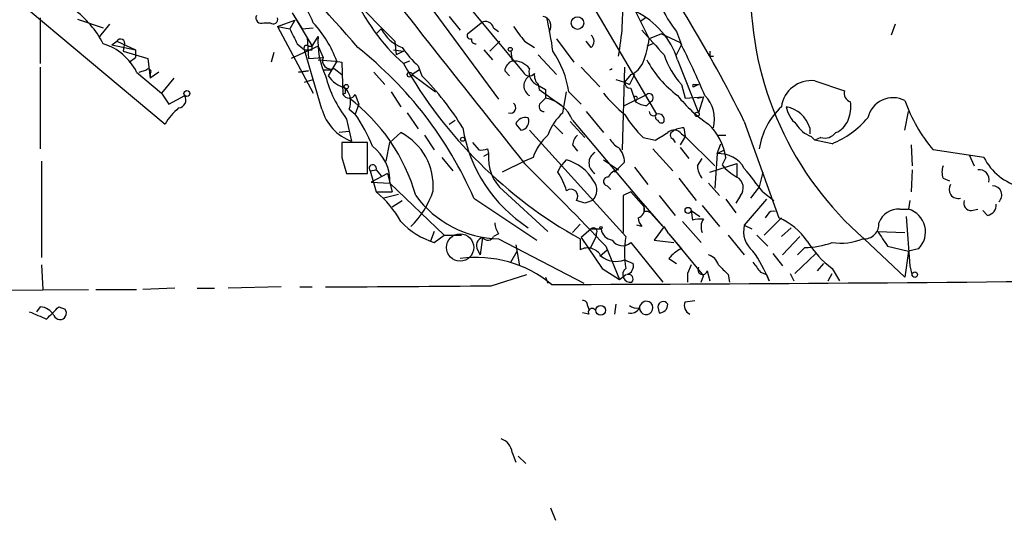
# Model space of a CAD drawing. Extents: x 4 to 901, y 640 to 1528.
# Drawn here: x 615 to 682, y 664 to 698 of the extents above; entities that cross this region are included whole.
import ezdxf

# ---------------------------------------------------------------- set-up
doc = ezdxf.new("R2010")
doc.units = 0
doc.header["$MEASUREMENT"] = 0
doc.layers.add('MAIN', color=5, linetype='CONTINUOUS')

msp = doc.modelspace()

# ---------------------------------------------------------------- linework, layer by layer
at = {"layer": 'MAIN'}
for p, q in [((603.25, 709.1237), (624.586, 691.259)), ((633.984, 703.3664), (640.334, 696.9317)), ((643.382, 701.7577), (649.1393, 694.815)), ((641.604, 700.911), (647.446, 692.9524)), ((653.8807, 699.387), (658.2833, 691.9364)), ((633.3067, 698.879), (633.984, 697.7784)), ((633.3067, 698.879), (634.6613, 696.593)), ((644.0593, 698.625), (644.8213, 697.6937)), ((656.844, 698.9637), (657.7753, 697.101)), ((616.0347, 698.5404), (616.0347, 695.4077)), ((618.5747, 698.4557), (620.3527, 697.863)), ((620.776, 698.117), (620.0987, 697.2704)), ((631.3593, 698.2017), (631.7827, 698.2017)), ((632.2907, 697.9477), (633.476, 698.371)), ((632.2907, 697.9477), (633.1373, 697.7784)), ((632.2907, 697.9477), (634.746, 693.3757)), ((633.476, 698.371), (633.1373, 697.7784)), ((645.3293, 697.4397), (646.2607, 698.2017)), ((657.5213, 698.5404), (657.1827, 698.2864)), ((674.624, 698.117), (674.37, 697.355)), ((633.984, 697.7784), (634.746, 697.863)), ((634.6613, 696.593), (635.0847, 697.2704)), ((639.4027, 697.7784), (639.064, 697.4397)), ((647.1073, 697.863), (647.446, 697.609)), ((658.622, 697.4397), (657.7753, 697.101)), ((658.622, 697.4397), (659.892, 696.847)), ((659.638, 697.609), (659.9767, 696.6777)), ((620.9453, 696.6777), (621.284, 696.9317)), ((620.9453, 696.6777), (622.554, 696.339)), ((621.284, 696.9317), (622.554, 696.339)), ((621.792, 696.6777), (621.7073, 696.2544)), ((635.0847, 696.593), (633.222, 695.7464)), ((633.6453, 696.7624), (634.1533, 696.339)), ((634.3227, 697.1857), (634.4073, 695.7464)), ((634.4073, 696.593), (634.6613, 696.593)), ((634.6613, 696.339), (634.6613, 696.593)), ((635.0847, 696.593), (635.4233, 695.831)), ((640.334, 696.9317), (640.4187, 696.0004)), ((647.5307, 696.9317), (646.8533, 696.2544)), ((649.224, 696.9317), (649.9013, 696.5084)), ((651.4253, 697.101), (652.6107, 695.4924)), ((653.796, 696.5084), (653.4573, 696.9317)), ((658.0293, 696.7624), (657.606, 696.593)), ((659.638, 696.0004), (659.9767, 696.6777)), ((621.7073, 696.2544), (623.4007, 695.7464)), ((622.554, 696.339), (622.554, 695.831)), ((632.0367, 696.1697), (631.8673, 695.4924)), ((635.3387, 692.275), (634.1533, 696.339)), ((640.2493, 696.339), (640.9267, 696.2544)), ((640.9267, 696.2544), (640.4187, 696.0004)), ((646.43, 696.339), (647.0227, 695.6617)), ((648.2927, 696.2544), (648.3773, 695.577)), ((650.1553, 696.0004), (651.4253, 694.6457)), ((661.924, 695.9157), (662.178, 695.9157)), ((622.1307, 695.4924), (622.554, 695.831)), ((623.4007, 695.7464), (623.57, 694.3917)), ((634.4073, 695.7464), (635.4233, 695.831)), ((635.0847, 695.6617), (636.27, 695.577)), ((636.3547, 695.577), (635.762, 694.561)), ((636.27, 695.577), (636.6933, 695.4924)), ((636.6933, 695.4924), (636.778, 693.291)), ((641.35, 695.577), (640.9267, 695.4077)), ((641.9427, 695.2384), (642.1967, 694.561)), ((659.7227, 695.6617), (661.162, 692.021)), ((616.0347, 695.1537), (616.0347, 689.5657)), ((622.6387, 694.815), (624.332, 693.3757)), ((622.808, 694.815), (623.316, 694.9844)), ((624.1627, 694.815), (623.57, 694.3917)), ((623.57, 694.7304), (623.57, 694.3917)), ((633.73, 694.815), (634.4073, 694.8997)), ((634.4073, 694.8997), (633.73, 694.815)), ((635.4233, 694.9844), (635.9313, 694.9844)), ((636.1853, 695.069), (636.6933, 694.6457)), ((638.8947, 694.815), (639.6567, 693.9684)), ((642.0273, 694.9844), (641.5193, 694.6457)), ((641.5193, 694.6457), (643.128, 693.4604)), ((647.8693, 694.8997), (648.208, 694.561)), ((653.1187, 695.1537), (654.3887, 693.799)), ((656.082, 695.1537), (655.9127, 689.481)), ((656.5053, 694.6457), (656.082, 694.1377)), ((656.7593, 694.6457), (656.4207, 693.9684)), ((625.1787, 694.3917), (624.332, 693.3757)), ((634.1533, 694.1377), (634.746, 694.307)), ((650.1553, 693.9684), (650.24, 693.6297)), ((650.24, 693.8837), (650.6633, 693.6297)), ((655.4893, 694.307), (656.082, 694.1377)), ((656.082, 694.1377), (656.4207, 693.9684)), ((659.9767, 693.9684), (660.2307, 693.037)), ((660.8233, 693.9684), (661.162, 693.9684)), ((661.162, 693.9684), (660.8233, 693.799)), ((669.1207, 694.2224), (671.1527, 693.545)), ((624.332, 693.3757), (624.84, 692.6137)), ((624.84, 692.6137), (625.9407, 693.2064)), ((636.9473, 693.3757), (636.778, 693.291)), ((637.6247, 693.291), (637.8787, 692.6137)), ((640.08, 693.4604), (640.7573, 692.4444)), ((650.24, 693.6297), (651.764, 692.529)), ((650.6633, 693.6297), (650.6633, 693.037)), ((651.8487, 692.021), (652.1027, 693.4604)), ((652.272, 693.4604), (653.1187, 692.6137)), ((656.082, 692.529), (657.606, 693.291)), ((656.5053, 693.7144), (656.844, 692.783)), ((637.8787, 692.6137), (637.6247, 691.9364)), ((650.3247, 692.6984), (650.6633, 693.037)), ((656.9287, 692.9524), (656.844, 692.783)), ((657.606, 692.529), (657.86, 692.783)), ((660.2307, 693.037), (661.5007, 693.1217)), ((661.0773, 693.037), (661.5007, 693.1217)), ((661.5007, 693.1217), (661.162, 692.021)), ((637.2013, 692.275), (637.6247, 691.9364)), ((641.1807, 692.021), (641.9427, 690.9204)), ((653.4573, 692.1057), (654.6427, 690.6664)), ((675.3013, 690.8357), (675.5553, 692.1057)), ((637.032, 691.5977), (637.3707, 690.0737)), ((644.0593, 691.259), (644.4827, 691.513)), ((648.6313, 691.259), (648.97, 690.8357)), ((651.256, 691.1744), (651.8487, 690.5817)), ((652.3567, 691.4284), (653.3727, 690.3277)), ((652.526, 691.513), (657.0133, 686.179)), ((664.2947, 691.4284), (666.6653, 684.8244)), ((637.2013, 690.751), (636.524, 690.6664)), ((639.9953, 689.989), (640.7573, 690.6664)), ((642.366, 690.497), (643.0433, 689.481)), ((649.5627, 690.8357), (656.1667, 683.5544)), ((659.9767, 690.5817), (660.2307, 690.4124)), ((660.146, 691.005), (660.2307, 690.4124)), ((662.5167, 690.497), (663.0247, 690.497)), ((668.782, 691.005), (668.782, 690.5817)), ((638.4713, 689.989), (636.6933, 689.989)), ((638.4713, 687.8724), (638.4713, 689.989)), ((639.7413, 688.719), (639.9953, 689.989)), ((645.668, 689.989), (646.0913, 689.481)), ((652.526, 689.8197), (652.8647, 689.3964)), ((657.352, 690.3277), (658.1987, 690.1584)), ((659.384, 690.243), (659.5533, 689.989)), ((660.2307, 690.4124), (659.892, 689.8197)), ((660.2307, 690.4124), (662.2627, 688.3804)), ((662.432, 689.227), (662.686, 689.9044)), ((668.8667, 690.4124), (669.1207, 690.1584)), ((669.544, 690.3277), (669.1207, 690.1584)), ((670.306, 689.9044), (669.1207, 690.1584)), ((675.7247, 689.8197), (675.8093, 688.3804)), ((646.43, 689.0577), (646.7687, 689.227)), ((646.684, 689.5657), (646.7687, 689.227)), ((658.0293, 689.5657), (659.384, 688.0417)), ((659.892, 689.6504), (660.4847, 688.8884)), ((662.432, 689.227), (662.2627, 686.8564)), ((662.432, 689.227), (662.94, 689.481)), ((680.72, 688.973), (677.2487, 689.481)), ((616.1193, 688.719), (616.1193, 682.115)), ((636.6933, 688.973), (637.032, 687.8724)), ((643.5513, 688.973), (644.3133, 688.0417)), ((649.224, 688.719), (647.7, 687.957)), ((649.8167, 688.973), (649.224, 688.719)), ((651.6793, 688.2957), (652.1027, 688.8037)), ((654.6427, 688.8037), (655.6587, 688.1264)), ((656.082, 688.6344), (655.4047, 687.957)), ((661.0773, 688.3804), (661.416, 688.8884)), ((661.924, 687.957), (663.7867, 688.5497)), ((663.0247, 688.973), (662.7707, 688.465)), ((663.7867, 688.5497), (663.7867, 687.6184)), ((679.704, 689.1424), (680.0427, 688.3804)), ((637.032, 687.8724), (638.4713, 687.8724)), ((638.6407, 688.0417), (639.064, 688.1264)), ((638.6407, 688.0417), (639.064, 686.6024)), ((639.826, 687.8724), (638.7253, 687.2797)), ((639.064, 688.1264), (639.4027, 687.703)), ((639.826, 687.8724), (640.1647, 686.6024)), ((651.51, 687.957), (651.6793, 688.2957)), ((656.7593, 688.2957), (657.6907, 687.1104)), ((665.5647, 687.957), (665.3107, 686.941)), ((675.8093, 688.1264), (675.7247, 686.6024)), ((638.7253, 687.2797), (639.9953, 687.195)), ((639.9953, 687.195), (643.7207, 683.639)), ((659.8073, 687.5337), (660.9927, 686.0097)), ((661.8393, 687.195), (662.6013, 686.3484)), ((677.926, 687.5337), (678.3493, 687.3644)), ((639.064, 686.6024), (640.1647, 686.6024)), ((647.7847, 686.687), (650.8327, 683.893)), ((654.8967, 687.0257), (655.1507, 686.7717)), ((656.5053, 686.6024), (655.9973, 686.3484)), ((656.5053, 686.6024), (657.4367, 685.5864)), ((665.3107, 686.941), (664.718, 686.179)), ((665.5647, 686.6024), (666.3267, 686.0097)), ((640.588, 686.433), (639.572, 686.179)), ((640.1647, 685.5864), (640.842, 686.0097)), ((645.7527, 686.179), (650.0707, 683.3004)), ((653.3727, 685.8404), (652.78, 686.0097)), ((655.9973, 686.3484), (655.9973, 683.8084)), ((657.0133, 686.179), (658.7067, 684.2317)), ((658.4527, 686.3484), (659.5533, 684.9937)), ((663.0247, 686.0944), (663.702, 685.163)), ((664.0407, 686.3484), (663.702, 685.8404)), ((665.8187, 686.0944), (664.2947, 684.3164)), ((675.64, 686.0097), (675.5553, 685.417)), ((657.4367, 685.2477), (657.4367, 685.5864)), ((657.86, 685.163), (658.7067, 684.2317)), ((660.654, 685.3324), (661.2467, 684.909)), ((660.654, 685.3324), (660.7387, 684.655)), ((661.416, 685.671), (662.6013, 684.2317)), ((674.9627, 685.417), (675.5553, 685.417)), ((679.8733, 685.3324), (680.2967, 685.417)), ((680.974, 684.9937), (680.6353, 685.3324)), ((660.0613, 684.5704), (661.3313, 683.131)), ((666.8347, 684.8244), (665.6493, 683.639)), ((665.9033, 685.0784), (665.734, 684.8244)), ((675.386, 684.909), (675.64, 681.5224)), ((643.0433, 683.893), (642.7893, 683.2157)), ((653.034, 684.401), (652.526, 683.8084)), ((653.796, 684.0624), (653.1187, 683.4697)), ((653.796, 684.0624), (654.4733, 684.0624)), ((657.2673, 684.2317), (656.9287, 684.3164)), ((658.7913, 684.2317), (658.114, 683.3004)), ((659.13, 683.7237), (658.7913, 684.2317)), ((664.2947, 684.3164), (664.8027, 684.0624)), ((666.8347, 683.5544), (667.512, 684.147)), ((673.4387, 683.893), (675.3013, 683.8084)), ((643.0433, 683.131), (643.7207, 683.639)), ((643.7207, 683.639), (644.906, 683.639)), ((646.3453, 683.4697), (646.176, 682.2844)), ((647.446, 683.7237), (647.1073, 683.5544)), ((647.446, 683.385), (653.288, 680.337)), ((653.034, 683.385), (653.034, 682.623)), ((653.1187, 683.4697), (654.558, 681.353)), ((654.1347, 683.5544), (653.7113, 682.7077)), ((654.1347, 683.7237), (654.1347, 683.5544)), ((656.5053, 683.131), (658.7067, 680.4217)), ((658.114, 683.3004), (659.4687, 683.131)), ((659.13, 683.7237), (659.9767, 682.7077)), ((659.13, 683.7237), (661.5007, 680.845)), ((663.194, 683.639), (664.2947, 682.2844)), ((665.1413, 683.639), (665.9033, 682.877)), ((668.1047, 683.5544), (666.9193, 682.2844)), ((672.5073, 683.385), (675.3013, 680.7604)), ((646.0067, 682.623), (646.176, 682.2844)), ((648.2927, 681.7764), (648.716, 682.5384)), ((648.6313, 682.9617), (648.8853, 681.5224)), ((654.3887, 682.1997), (654.8967, 682.623)), ((654.812, 682.877), (655.7433, 680.591)), ((668.4433, 682.7924), (667.9353, 682.2844)), ((674.116, 682.877), (675.5553, 682.5384)), ((675.5553, 682.5384), (675.3013, 680.7604)), ((676.2327, 682.7077), (675.5553, 682.5384)), ((656.082, 681.9457), (656.6747, 681.6917)), ((659.13, 682.0304), (659.638, 681.6917)), ((666.242, 682.369), (666.9193, 681.5224)), ((669.2053, 682.369), (667.766, 681.0144)), ((616.1193, 681.607), (616.204, 679.9137)), ((654.558, 681.353), (655.7433, 680.591)), ((660.654, 681.607), (660.4, 681.0144)), ((661.7547, 681.1837), (661.924, 680.5064)), ((665.3953, 681.099), (665.8187, 680.9297)), ((669.7133, 681.6917), (669.29, 681.1837)), ((670.306, 681.353), (670.814, 680.5064)), ((675.64, 681.5224), (675.8093, 680.845)), ((646.938, 680.1677), (649.3933, 680.9297)), ((650.6633, 680.7604), (650.8327, 680.337)), ((655.7433, 680.591), (656.1667, 680.9297)), ((660.4, 681.0144), (660.4, 680.4217)), ((661.3313, 680.4217), (661.5007, 680.845)), ((663.194, 680.9297), (663.2787, 680.4217)), ((665.8187, 680.9297), (665.988, 680.5064)), ((667.4273, 681.0144), (667.6813, 680.5064)), ((670.052, 680.5064), (670.306, 681.0144)), ((598.424, 679.7444), (619.3367, 679.9137)), ((619.8447, 679.9137), (622.6387, 679.9137)), ((625.2633, 679.9984), (623.062, 679.9137)), ((626.7873, 679.9984), (627.9727, 679.9984)), ((632.5447, 680.083), (628.904, 679.9984)), ((633.8147, 680.083), (634.6613, 680.083)), ((660.2307, 679.067), (660.908, 679.1517)), ((616.0347, 678.7284), (615.7807, 678.3897)), ((617.3047, 678.7284), (617.728, 678.559)), ((653.542, 678.813), (653.6267, 678.559)), ((655.4893, 678.8977), (655.4047, 678.2204)), ((658.368, 678.7284), (658.4527, 678.305)), ((653.6267, 678.2204), (653.2033, 678.305)), ((648.3773, 668.7377), (648.6313, 668.0604)), ((648.8007, 668.4837), (649.3087, 667.9757)), ((651.002, 664.9277), (651.3407, 664.081))]:
    msp.add_line(p, q, dxfattribs=at)
for centre, radius in [((652.8599, 698.1782), 0.4323), ((648.2503, 696.3814), 0.1338), ((641.3499, 694.6457), 0.1693), ((637.0108, 693.8203), 0.1496), ((626.0797, 693.3516), 0.201), ((661.0561, 691.9152), 0.1496), ((644.9906, 690.2149), 0.1411), ((660.4423, 685.3324), 0.2116), ((654.4733, 684.1471), 0.0846), ((675.9786, 680.9298), 0.1893), ((654.4505, 678.4842), 0.3296)]:
    msp.add_circle(centre, radius, dxfattribs=at)
at = {"layer": 'MAIN', "color": 5}
msp.add_circle((644.8077, 682.7859), 0.9368, dxfattribs=at)
at = {"layer": 'MAIN'}
for centre, radius, start, end in [((218.4479, 330.3447), 556.7109, 41.12674, 43.076374), ((4791.3385, 3977.6729), 5289.1818, 218.2228043, 218.451987), ((581.0052, 650.1658), 92.9502, 26.354357, 36.39195), ((630.4685, 696.6541), 4.5489, 19.89013, 61.639443), ((650.0062, 705.6002), 13.6501, 203.15053, 228.305285), ((640.833, 698.9055), 15.1242, 348.598461, 4.394638), ((687.4488, 700.5152), 22.7309, 179.855821, 228.904038), ((667.0433, 703.4231), 9.415, 205.384356, 218.136411), ((614.1105, 693.4679), 7.0583, 27.824136, 53.380935), ((631.19, 698.5404), 0.3787, 153.441716, 296.558284), ((650.4009, 697.99), 0.6418, 323.580088, 81.659053), ((654.5001, 694.0145), 5.4762, 17.505194, 64.658154), ((631.9944, 698.4345), 0.3147, 227.717737, 19.667298), ((628.7983, 692.751), 8.0675, 20.505174, 42.503336), ((646.557, 697.7149), 0.5699, 15.062887, 121.327573), ((902.8428, 887.9395), 317.5004, 216.755299, 216.984482), ((629.6532, 693.4521), 21.6998, 7.419865, 13.561327), ((887.3711, 824.2603), 283.9586, 206.450451, 206.679652), ((640.3697, 696.859), 5.301, 175.548903, 205.690116), ((641.762, 699.0016), 2.6575, 207.404882, 249.745753), ((645.5128, 697.3127), 0.2231, 145.312965, 288.418709), ((653.4363, 696.9317), 0.5555, 310.356285, 49.643715), ((1081.3429, 1077.8368), 569.5164, 221.87318, 222.102369), ((619.2307, 693.1299), 3.8018, 26.310288, 72.835222), ((621.538, 696.8047), 0.2823, 333.444026, 153.444026), ((634.2803, 696.466), 0.1796, 45, 225), ((645.8796, 697.0587), 0.2993, 171.875312, 278.143638), ((651.1271, 697.9905), 6.7074, 338.134031, 352.379334), ((617.6765, 674.9978), 47.5346, 22.523363, 27.364432), ((634.4073, 823.3389), 127.0002, 269.885409, 270.114592), ((621.1063, 675.4199), 26.8925, 23.583117, 51.644813), ((646.4688, 700.2731), 6.7701, 213.785131, 228.045058), ((645.4472, 692.3856), 6.9089, 8.94969, 34.053942), ((664.49, 697.963), 6.0272, 199.003418, 221.511174), ((746.5739, 696.085), 84.6501, 179.885341, 180.114592), ((635.9595, 695.6052), 0.5818, 157.16348, 292.83652), ((668.4217, 710.9885), 31.6028, 209.539256, 240.862315), ((648.6798, 694.8209), 0.8144, 111.805329, 174.446932), ((648.4803, 694.1804), 1.4004, 39.384402, 94.217958), ((655.9549, 696.0428), 1.5016, 291.502403, 338.497598), ((664.1516, 699.1646), 7.424, 208.153613, 233.375525), ((623.443, 694.8574), 0.1796, 315, 135), ((643.4169, 696.5301), 8.0682, 194.126151, 217.68645), ((637.6246, 695.9157), 2.3031, 216.02902, 252.89782), ((628.6803, 681.0653), 19.1004, 31.358494, 44.956093), ((649.5461, 695.0046), 0.4488, 204.989129, 322.333315), ((649.9753, 693.8837), 0.7931, 121.349084, 238.650916), ((650.4939, 694.8149), 0.9652, 164.737072, 254.748526), ((650.8756, 694.6318), 0.9793, 174.221292, 222.645231), ((655.0072, 695.3137), 0.3345, 280.12407, 312.989172), ((656.5054, 694.1378), 0.4234, 180.013532, 269.986468), ((660.8234, 693.8837), 0.0847, 90.067646, 269.932355), ((668.8936, 692.1558), 2.079, 83.728892, 172.020728), ((625.4601, 692.9175), 0.5607, 275.854971, 31.011069), ((637.2014, 693.5028), 0.4734, 206.575876, 333.418709), ((636.4821, 693.5028), 0.4823, 344.718831, 37.891655), ((635.9624, 692.7985), 1.345, 337.093401, 42.921047), ((661.4557, 698.7494), 8.6772, 218.264332, 231.735668), ((657.7674, 693.0542), 0.2866, 288.852236, 124.277867), ((666.8832, 698.8651), 9.1265, 218.31812, 236.450098), ((659.9945, 691.5976), 2.2625, 344.815734, 45.322326), ((671.7635, 693.3857), 0.6312, 165.382563, 252.71908), ((629.5044, 682.8689), 12.7527, 15.833509, 52.875538), ((648.2503, 692.3809), 0.3816, 250.563296, 56.305768), ((650.5764, 692.4555), 0.3498, 136.019308, 270.376725), ((650.183, 690.5496), 2.5333, 22.351595, 79.071079), ((656.844, 693.037), 0.1198, 315.033843, 135), ((657.6909, 694.0536), 1.527, 236.315136, 266.812677), ((668.9505, 692.4867), 2.6422, 338.375369, 6.438854), ((674.497, 691.2771), 1.7824, 63.176182, 166.856482), ((685.2367, 696.3275), 10.5206, 199.199628, 220.599818), ((628.3533, 689.0159), 4.3845, 130.302505, 149.229875), ((638.5192, 693.1724), 3.3047, 195.756779, 249.663315), ((626.656, 684.6107), 13.1901, 22.860983, 33.737897), ((654.2603, 689.3126), 3.6265, 131.682348, 160.937517), ((663.6219, 696.5832), 8.8568, 211.645306, 224.934129), ((658.0595, 692.1117), 0.2843, 181.209443, 321.928805), ((658.4315, 691.7459), 0.2414, 127.88123, 254.749045), ((658.4038, 691.5489), 0.4058, 342.725992, 107.274009), ((670.2843, 688.7754), 5.036, 133.234665, 170.971242), ((666.7782, 690.3842), 2.0977, 17.213575, 79.14377), ((669.2097, 692.8219), 2.0711, 190.502056, 228.991821), ((649.2663, 691.0474), 0.6694, 71.562344, 161.570465), ((648.9166, 691.4435), 0.6101, 275.020991, 23.051852), ((658.6008, 691.5765), 0.2413, 195.257201, 322.137512), ((659.1605, 688.4196), 3.9036, 8.150029, 46.667048), ((669.4938, 692.198), 1.8925, 209.747134, 250.648803), ((667.7881, 695.9657), 6.5635, 292.558288, 319.262454), ((669.9676, 692.1056), 1.5563, 292.372926, 337.618864), ((638.8414, 687.0079), 4.1298, 355.543409, 62.359643), ((655.033, 692.6788), 10.1808, 189.462785, 236.932108), ((653.2443, 687.7886), 3.6265, 131.682348, 160.937517), ((653.4987, 689.7566), 0.9748, 130.573242, 176.288367), ((531.622, 902.0624), 246.8298, 300.851156, 301.080338), ((659.4747, 690.2248), 0.616, 35.411159, 134.197517), ((659.4899, 690.497), 0.2752, 112.632677, 247.367323), ((660.23, 689.4829), 1.5244, 93.158773, 123.708831), ((669.7981, 691.2588), 0.9651, 254.735509, 322.133868), ((890.6931, 689.481), 254.0003, 179.885409, 180.114592), ((656.3784, 690.9629), 1.4969, 208.746399, 241.262154), ((636.9675, 687.3286), 3.0308, 357.473494, 52.559927), ((646.2181, 690.7096), 1.2351, 264.107543, 292.160618), ((649.6243, 688.8961), 2.8747, 173.390184, 230.214589), ((654.4778, 688.592), 0.8372, 120.727857, 239.268646), ((654.6633, 688.6395), 1.4187, 359.794032, 45.442639), ((662.5505, 687.2287), 2.0018, 29.387378, 93.393689), ((428.0527, 465.0921), 314.4043, 43.843477, 45.294615), ((651.163, 685.6628), 3.2785, 31.266773, 73.343776), ((684.1913, 690.7087), 3.8811, 206.565711, 256.115928), ((638.8269, 688.2111), 0.2517, 340.341584, 222.295124), ((647.8818, 685.4905), 4.3872, 15.826461, 34.208402), ((655.7376, 687.3155), 0.8147, 95.557346, 158.173778), ((662.4316, 688.4311), 1.3553, 182.143942, 221.464317), ((665.3935, 690.5796), 3.3691, 218.877066, 241.514952), ((605.9028, 640.8045), 75.213, 37.510706, 39.072031), ((678.9417, 687.957), 1.1004, 157.370923, 202.624271), ((680.3782, 687.4335), 0.6977, 347.264533, 96.708397), ((653.1513, 686.7352), 1.0288, 315.153587, 37.703054), ((654.939, 687.322), 0.2994, 81.878017, 261.875312), ((663.3727, 686.8752), 0.8507, 321.739884, 60.879981), ((634.3227, 680.9299), 7.393, 29.499855, 50.109787), ((637.4849, 688.3839), 5.7308, 313.568964, 342.776354), ((652.399, 686.306), 0.4827, 322.12814, 127.87186), ((678.9384, 686.7653), 0.6112, 145.620877, 286.4308), ((681.3086, 686.3924), 0.6333, 312.440427, 89.629071), ((647.6451, 690.6773), 7.295, 216.398961, 268.436055), ((695.9492, 558.9327), 133.8593, 108.316987, 108.546184), ((679.825, 685.8253), 0.4953, 158.14274, 275.59663), ((656.826, 685.4271), 0.6311, 287.263584, 14.619728), ((657.5636, 684.7818), 0.4829, 52.133342, 105.236386), ((666.242, 684.9088), 0.3788, 63.45524, 153.401126), ((674.8416, 684.0261), 1.3961, 85.024038, 160.779871), ((675.1038, 683.8648), 1.6165, 314.293238, 73.781477), ((680.8258, 685.7205), 0.7417, 281.525044, 2.720065), ((644.6269, 688.181), 5.2925, 223.016941, 252.589402), ((648.7166, 684.5706), 1.527, 183.187323, 213.684864), ((657.9702, 684.8837), 0.9587, 183.546139, 222.848561), ((661.3737, 682.4126), 2.3306, 86.876218, 105.810994), ((662.2249, 684.2043), 0.9006, 143.524537, 206.078517), ((664.8554, 680.6504), 4.5495, 34.323343, 66.557826), ((672.5073, 684.401), 1.0195, 265.240092, 4.765509), ((653.9653, 683.893), 0.2395, 315.016916, 134.983084), ((655.3623, 684.1894), 0.898, 188.130102, 261.869898), ((665.9878, 683.893), 1.7452, 165.959775, 230.909008), ((927.8002, 852.7252), 305.2934, 213.57418, 213.803342), ((646.4935, 682.9194), 0.5699, 105.072595, 211.33616), ((646.7005, 683.7439), 0.4488, 217.666685, 335.022443), ((655.9407, 683.7438), 0.8332, 212.152628, 312.655754), ((663.371, 682.4537), 7.2879, 171.313311, 188.686689), ((668.4207, 688.2093), 5.417, 270.239044, 290.367257), ((674.3143, 686.6977), 6.6808, 211.412653, 233.131646), ((670.8986, 687.1397), 4.0522, 261.590955, 292.093115), ((653.5515, 681.7241), 1.0372, 27.291339, 119.929191), ((660.9083, 680.6753), 2.2357, 114.625506, 142.691878), ((657.736, 677.3505), 8.8349, 20.928885, 35.958953), ((645.9197, 673.9728), 8.1321, 50.551663, 97.762627), ((655.5005, 683.4842), 1.6447, 231.351073, 290.704865), ((661.5431, 681.3108), 1.0177, 16.921424, 73.078576), ((834.4672, 808.4196), 211.6503, 216.752577, 216.981793), ((639.0632, 5042.7328), 4362.497, 270.1579134, 271.2966984), ((656.4781, 680.9327), 0.5231, 126.534723, 282.351793), ((656.064, 681.5324), 0.6311, 287.263584, 14.619728), ((661.4353, 681.2568), 0.3277, 146.499027, 347.108926), ((832.1802, 850.5932), 239.462, 224.885409, 225.114592), ((656.3572, 680.6334), 0.3147, 317.717737, 109.667298), ((620.0902, 3516.4739), 2836.4333, 270.3131512, 270.5423321), ((653.2456, 678.8553), 0.2994, 351.878017, 98.121983), ((657.5617, 678.6552), 0.4639, 181.420674, 62.584303), ((657.5906, 678.609), 0.4938, 68.037006, 175.970595), ((658.7294, 678.7219), 0.3615, 29.096166, 178.969611), ((660.8231, 678.8129), 0.6446, 156.783902, 246.811914), ((742.8743, 974.4816), 322.4168, 246.686244, 246.915411), ((615.9077, 677.5009), 1.2341, 30.95659, 84.093063), ((405.2064, 889.98), 299.3542, 314.885409, 315.114591), ((617.3811, 678.2859), 0.4415, 199.892177, 38.211893), ((653.8692, 678.3397), 0.2702, 10.665252, 206.195284), ((656.5053, 678.9506), 0.6674, 255.305812, 332.624884), ((656.9286, 679.4055), 0.7804, 229.396316, 282.536771), ((658.4667, 678.8836), 0.5788, 268.613923, 1.395974), ((647.2826, 668.6194), 1.1011, 6.167798, 72.412536)]:
    msp.add_arc(centre, radius, start, end, dxfattribs=at)

doc.saveas('drawing.dxf')
